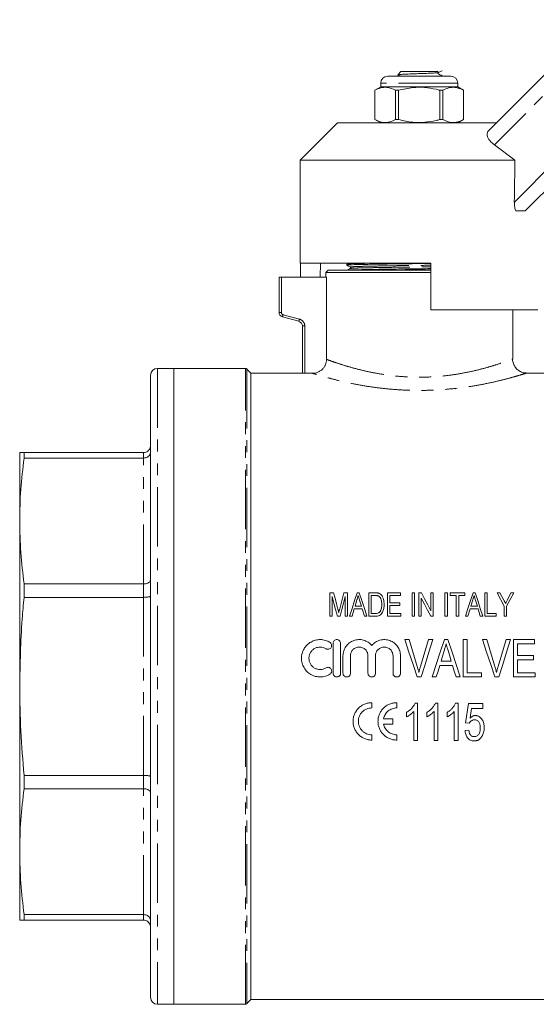
# Model space of a CAD drawing. Units: millimetres. Extents: x 141 to 303, y 75 to 269.
# Drawn here: x 141 to 196, y 158 to 264 of the extents above; entities that cross this region are included whole.
import ezdxf

# ---------------------------------------------------------------- set-up
doc = ezdxf.new("R2010")
doc.units = ezdxf.units.MM
doc.linetypes.add('PHANTOM', pattern=[12.7, 6.35, -1.27, 1.27, -1.27, 1.27, -1.27])

msp = doc.modelspace()

# ---------------------------------------------------------------- linework, layer by layer
at = {"color": 7, "linetype": 'Continuous', "lineweight": 15}
for p, q in [((190.66, 251.63), (202.55, 263.51)), ((181.31, 257.98), (180.97, 257.63)), ((181.31, 257.98), (185.21, 257.98)), ((185.32, 257.87), (185.21, 257.98)), ((179.89, 257.48), (186.64, 257.48)), ((185.71, 257.48), (185.64, 257.55)), ((179.14, 256.33), (178.51, 255.97)), ((178.51, 255.97), (178.51, 252.84)), ((178.51, 255.97), (178.51, 255.97)), ((178.51, 252.84), (178.51, 255.97)), ((179.14, 256.73), (179.14, 256.33)), ((183.26, 256.33), (179.14, 256.33)), ((181.04, 255.97), (180.73, 255.97)), ((180.73, 255.97), (180.73, 252.84)), ((181.04, 252.84), (181.04, 255.97)), ((187.39, 256.33), (183.26, 256.33)), ((185.79, 255.97), (185.48, 255.97)), ((185.48, 255.97), (185.48, 252.84)), ((185.79, 252.84), (185.79, 255.97)), ((187.39, 256.33), (187.39, 256.73)), ((188.01, 255.97), (187.39, 256.33)), ((188.01, 252.84), (188.01, 255.97)), ((188.01, 255.97), (188.01, 255.97)), ((188.01, 255.97), (188.01, 252.84)), ((207.1, 255.57), (194.59, 243.06)), ((178.51, 252.84), (179.14, 252.48)), ((178.51, 252.84), (178.51, 252.84)), ((181.04, 252.84), (180.73, 252.84)), ((185.79, 252.84), (185.48, 252.84)), ((187.39, 252.48), (188.01, 252.84)), ((188.01, 252.84), (188.01, 252.84)), ((174.51, 252.48), (170.51, 248.48)), ((174.51, 252.48), (191.51, 252.48)), ((191.31, 250.13), (193.5, 248.48)), ((170.51, 248.48), (170.51, 237.48)), ((170.51, 248.48), (193.5, 248.48)), ((194.59, 243.06), (193.59, 243.06)), ((170.51, 237.48), (184.51, 237.48)), ((170.57, 237.48), (170.57, 235.98)), ((172.67, 235.98), (172.7, 237.48)), ((175.69, 237.48), (175.51, 237.39)), ((175.51, 237.38), (175.51, 237.27)), ((184.51, 232.48), (184.51, 237.48)), ((168.26, 232.21), (168.26, 235.98)), ((168.51, 235.98), (168.26, 235.98)), ((168.51, 235.98), (173.34, 235.98)), ((173.51, 236.73), (173.26, 236.48)), ((173.26, 236.48), (173.26, 235.98)), ((184.51, 236.48), (173.26, 236.48)), ((173.34, 235.98), (173.34, 227.2)), ((173.51, 236.73), (184.51, 236.73)), ((170.39, 231.26), (168.63, 231.73)), ((184.51, 232.48), (195.95, 232.48)), ((193.26, 227.22), (193.26, 232.48)), ((170.76, 225.71), (170.76, 230.77)), ((154.51, 158.98), (154.51, 225.48)), ((157.01, 226.23), (155.26, 226.23)), ((164.66, 226.23), (157.01, 226.23)), ((157.01, 192.23), (157.01, 226.23)), ((165.26, 225.73), (164.83, 226.16)), ((170.76, 225.73), (165.26, 225.73)), ((165.26, 192.23), (165.26, 225.73)), ((171.84, 225.7), (171.01, 225.7)), ((198.64, 225.73), (194.72, 225.73)), ((140.51, 217.23), (140.51, 209.91)), ((140.98, 216.64), (140.98, 217.23)), ((153.76, 217.23), (140.98, 217.23)), ((140.98, 216.64), (153.76, 216.64)), ((140.51, 209.91), (140.51, 192.23)), ((140.98, 201.74), (140.98, 203.18)), ((153.76, 203.18), (140.98, 203.18)), ((173.7, 199.73), (173.7, 202.23)), ((173.7, 202.23), (174.1, 202.23)), ((175.21, 202.23), (175.59, 202.23)), ((175.59, 202.23), (175.59, 199.73)), ((176.61, 202.23), (176.85, 202.23)), ((177.87, 199.73), (177.87, 202.23)), ((177.87, 202.23), (178.55, 202.23)), ((179.86, 202.23), (181.27, 202.23)), ((179.86, 199.73), (179.86, 202.23)), ((181.27, 202.23), (181.27, 201.94)), ((182.49, 199.73), (182.49, 202.23)), ((182.49, 202.23), (182.74, 202.23)), ((182.74, 202.23), (182.74, 199.73)), ((183.22, 202.23), (183.5, 202.23)), ((183.22, 199.73), (183.22, 202.23)), ((184.5, 200.29), (184.5, 202.23)), ((184.5, 202.23), (184.76, 202.23)), ((184.76, 202.23), (184.76, 199.73)), ((186.01, 199.73), (186.01, 202.23)), ((186.01, 202.23), (186.27, 202.23)), ((186.27, 202.23), (186.27, 199.73)), ((186.59, 201.94), (186.59, 202.23)), ((186.59, 202.23), (188.13, 202.23)), ((188.13, 202.23), (188.13, 201.94)), ((189.02, 202.23), (189.26, 202.23)), ((190.27, 202.23), (190.53, 202.23)), ((190.27, 199.73), (190.27, 202.23)), ((190.53, 202.23), (190.53, 200.02)), ((192.36, 200.79), (191.59, 202.23)), ((191.59, 202.23), (191.9, 202.23)), ((191.9, 202.23), (192.31, 201.46)), ((193.38, 202.23), (192.61, 200.79)), ((192.7, 201.49), (193.07, 202.23)), ((193.07, 202.23), (193.38, 202.23)), ((140.98, 201.74), (153.76, 201.74)), ((173.96, 201.84), (173.96, 199.73)), ((175.34, 199.73), (175.34, 201.84)), ((176.59, 201.47), (176.39, 200.79)), ((177.08, 200.79), (176.88, 201.44)), ((178.55, 201.94), (178.13, 201.94)), ((178.13, 201.94), (178.13, 200.02)), ((181.27, 201.94), (180.11, 201.94)), ((180.11, 201.94), (180.11, 201.17)), ((180.11, 201.17), (181.2, 201.17)), ((181.2, 201.17), (181.2, 200.88)), ((183.48, 201.67), (183.48, 199.73)), ((187.23, 201.94), (186.59, 201.94)), ((187.23, 199.73), (187.23, 201.94)), ((188.13, 201.94), (187.49, 201.94)), ((187.49, 201.94), (187.49, 199.73)), ((189, 201.47), (188.79, 200.79)), ((189.48, 200.79), (189.28, 201.44)), ((176.3, 200.5), (176.08, 199.73)), ((177.16, 200.5), (176.3, 200.5)), ((176.39, 200.79), (177.08, 200.79)), ((177.39, 199.73), (177.16, 200.5)), ((181.2, 200.88), (180.11, 200.88)), ((180.11, 200.88), (180.11, 200.02)), ((188.71, 200.5), (188.48, 199.73)), ((189.57, 200.5), (188.71, 200.5)), ((188.79, 200.79), (189.48, 200.79)), ((189.79, 199.73), (189.57, 200.5)), ((192.36, 199.73), (192.36, 200.79)), ((192.61, 200.79), (192.61, 199.73)), ((173.96, 199.73), (173.7, 199.73)), ((174.79, 199.73), (174.51, 199.73)), ((175.59, 199.73), (175.34, 199.73)), ((176.08, 199.73), (175.8, 199.73)), ((177.66, 199.73), (177.39, 199.73)), ((178.58, 199.73), (177.87, 199.73)), ((178.13, 200.02), (178.56, 200.02)), ((181.3, 199.73), (179.86, 199.73)), ((180.11, 200.02), (181.3, 200.02)), ((181.3, 200.02), (181.3, 199.73)), ((182.74, 199.73), (182.49, 199.73)), ((183.48, 199.73), (183.22, 199.73)), ((184.76, 199.73), (184.49, 199.73)), ((186.27, 199.73), (186.01, 199.73)), ((187.49, 199.73), (187.23, 199.73)), ((188.48, 199.73), (188.21, 199.73)), ((190.07, 199.73), (189.79, 199.73)), ((191.49, 199.73), (190.27, 199.73)), ((190.53, 200.02), (191.49, 200.02)), ((191.49, 200.02), (191.49, 199.73)), ((192.61, 199.73), (192.36, 199.73)), ((181.72, 197.23), (182.17, 197.23)), ((184.27, 197.23), (184.72, 197.23)), ((185.95, 197.23), (186.34, 197.23)), ((187.97, 193.23), (187.97, 197.23)), ((187.97, 197.23), (188.38, 197.23)), ((188.38, 197.23), (188.38, 193.69)), ((190.03, 197.23), (190.48, 197.23)), ((192.58, 197.23), (193.03, 197.23)), ((193.35, 197.23), (195.61, 197.23)), ((193.35, 193.23), (193.35, 197.23)), ((195.61, 197.23), (195.61, 196.77)), ((174.05, 196.83), (174.05, 193.63)), ((174.85, 193.63), (174.85, 196.83)), ((195.61, 196.77), (193.76, 196.77)), ((193.76, 196.77), (193.76, 195.54)), ((175.1, 195.49), (175.1, 193.63)), ((175.9, 193.63), (175.9, 195.49)), ((177.78, 195.49), (177.78, 193.63)), ((178.58, 193.63), (178.58, 195.49)), ((180.46, 195.49), (180.46, 193.63)), ((181.26, 193.63), (181.26, 195.49)), ((185.6, 194.92), (186.69, 194.92)), ((193.76, 195.54), (195.5, 195.54)), ((195.5, 195.07), (193.76, 195.07)), ((193.76, 195.07), (193.76, 193.69)), ((195.5, 195.54), (195.5, 195.07)), ((186.83, 194.46), (185.46, 194.46)), ((183.46, 193.23), (183.04, 193.23)), ((185.09, 193.23), (184.66, 193.23)), ((187.64, 193.23), (187.2, 193.23)), ((189.92, 193.23), (187.97, 193.23)), ((188.38, 193.69), (189.92, 193.69)), ((189.92, 193.69), (189.92, 193.23)), ((191.77, 193.23), (191.35, 193.23)), ((195.66, 193.23), (193.35, 193.23)), ((193.76, 193.69), (195.66, 193.69)), ((195.66, 193.69), (195.66, 193.23)), ((140.51, 192.23), (140.51, 174.55)), ((157.01, 158.23), (157.01, 192.23)), ((165.26, 158.73), (165.26, 192.23)), ((178.18, 189.92), (178.18, 190.48)), ((180.85, 189.92), (180.85, 190.48)), ((182.68, 186.44), (182.68, 189.55)), ((182.82, 190.44), (183.09, 190.44)), ((183.09, 190.44), (183.09, 186.44)), ((184.85, 186.44), (184.85, 189.55)), ((184.99, 190.44), (185.26, 190.44)), ((185.26, 190.44), (185.26, 186.44)), ((187.01, 186.44), (187.01, 189.55)), ((187.16, 190.44), (187.43, 190.44)), ((187.43, 190.44), (187.43, 186.44)), ((188.52, 190.39), (190.06, 190.39)), ((190.06, 189.87), (188.86, 189.87)), ((190.06, 190.39), (190.06, 189.87)), ((180.45, 188.77), (179.44, 188.77)), ((180.45, 188.2), (180.45, 188.77)), ((181.91, 188.96), (181.91, 189.44)), ((184.08, 188.96), (184.08, 189.44)), ((186.25, 188.96), (186.25, 189.44)), ((179.44, 188.2), (180.45, 188.2)), ((188.16, 187.51), (188.57, 187.56)), ((188.62, 188.28), (188.21, 188.33)), ((178.18, 186.48), (178.18, 187.05)), ((180.85, 186.48), (180.85, 187.05)), ((183.09, 186.44), (182.68, 186.44)), ((185.26, 186.44), (184.85, 186.44)), ((187.43, 186.44), (187.01, 186.44)), ((153.76, 182.71), (140.98, 182.71)), ((140.98, 181.28), (140.98, 182.71)), ((140.98, 181.28), (153.76, 181.28)), ((140.51, 174.55), (140.51, 167.23)), ((153.76, 167.82), (140.98, 167.82)), ((140.98, 167.23), (140.98, 167.82)), ((140.98, 167.23), (153.76, 167.23)), ((155.26, 158.23), (157.01, 158.23)), ((157.01, 158.23), (164.66, 158.23)), ((164.83, 158.3), (165.26, 158.73)), ((165.26, 158.73), (198.64, 158.73))]:
    msp.add_line(p, q, dxfattribs=at)
at = {"color": 8, "linetype": 'PHANTOM', "lineweight": 0}
for p, q in [((203.65, 262.48), (191.31, 250.13)), ((187.39, 256.73), (179.14, 256.73)), ((193.44, 244.01), (206.09, 256.66)), ((168.51, 235.98), (168.51, 232.21)), ((168.26, 232.21), (168.51, 232.21)), ((168.7, 231.97), (170.46, 231.5)), ((170.76, 230.77), (171.01, 230.77)), ((171.01, 230.77), (171.01, 225.7)), ((155.26, 226.23), (155.26, 158.23)), ((164.66, 158.23), (164.66, 226.23)), ((164.83, 226.16), (164.83, 158.3)), ((153.76, 216.64), (153.76, 217.23)), ((153.76, 203.18), (153.76, 216.64)), ((153.76, 201.74), (153.76, 203.18)), ((153.76, 182.71), (153.76, 201.74)), ((153.76, 181.28), (153.76, 182.71)), ((153.76, 167.82), (153.76, 181.28)), ((153.76, 167.23), (153.76, 167.82))]:
    msp.add_line(p, q, dxfattribs=at)
at = {"color": 7, "linetype": 'Continuous', "lineweight": 15, "flags": 128}
for points in [[(175.51, 237.27), (175.7, 237.17), (175.89, 237.07)], [(174.1, 202.23), (174.25, 201.65), (174.4, 201.06), (174.56, 200.47)], [(174.75, 200.5), (174.9, 201.08), (175.06, 201.66), (175.21, 202.23)], [(175.8, 199.73), (176.07, 200.57), (176.34, 201.4), (176.61, 202.23)], [(176.85, 202.23), (177.12, 201.4), (177.39, 200.57), (177.66, 199.73)], [(183.5, 202.23), (183.83, 201.59), (184.17, 200.94), (184.5, 200.29)], [(188.21, 199.73), (188.48, 200.57), (188.75, 201.4), (189.02, 202.23)], [(189.26, 202.23), (189.53, 201.4), (189.8, 200.57), (190.07, 199.73)], [(174.51, 199.73), (174.32, 200.44), (174.14, 201.14), (173.96, 201.84)], [(175.34, 201.84), (175.16, 201.14), (174.97, 200.44), (174.79, 199.73)], [(184.49, 199.73), (184.15, 200.38), (183.81, 201.02), (183.48, 201.67)], [(183.04, 193.23), (182.6, 194.57), (182.16, 195.9), (181.72, 197.23)], [(182.17, 197.23), (182.46, 196.28), (182.75, 195.32), (183.05, 194.36)], [(183.4, 194.36), (183.69, 195.32), (183.98, 196.28), (184.27, 197.23)], [(184.72, 197.23), (184.3, 195.9), (183.88, 194.57), (183.46, 193.23)], [(184.66, 193.23), (185.09, 194.57), (185.52, 195.9), (185.95, 197.23)], [(186.34, 197.23), (186.77, 195.9), (187.2, 194.57), (187.64, 193.23)], [(191.35, 193.23), (190.91, 194.57), (190.47, 195.9), (190.03, 197.23)], [(190.48, 197.23), (190.77, 196.28), (191.06, 195.32), (191.35, 194.36)], [(191.71, 194.36), (192, 195.32), (192.29, 196.28), (192.58, 197.23)], [(193.03, 197.23), (192.61, 195.9), (192.19, 194.57), (191.77, 193.23)], [(185.92, 196.02), (185.76, 195.47), (185.6, 194.92)], [(186.69, 194.92), (186.54, 195.45), (186.38, 195.97)], [(185.46, 194.46), (185.28, 193.84), (185.09, 193.23)], [(187.2, 193.23), (187.01, 193.84), (186.83, 194.46)], [(188.21, 188.33), (188.31, 189.02), (188.41, 189.7), (188.52, 190.39)], [(188.86, 189.87), (188.78, 189.35), (188.71, 188.84)]]:
    msp.add_lwpolyline(points, dxfattribs=at)
at = {"color": 8, "linetype": 'PHANTOM', "lineweight": 0, "flags": 128}
for points in [[(168.63, 231.73), (168.63, 231.73), (168.64, 231.75), (168.64, 231.77), (168.65, 231.8), (168.66, 231.84), (168.67, 231.88), (168.68, 231.92), (168.7, 231.97)], [(170.39, 231.26), (170.39, 231.26), (170.4, 231.28), (170.4, 231.3), (170.41, 231.33), (170.42, 231.36), (170.43, 231.41), (170.44, 231.45), (170.46, 231.5)]]:
    msp.add_lwpolyline(points, dxfattribs=at)
at = {"color": 7, "linetype": 'Continuous', "lineweight": 15}
for centre, radius, start, end in [((179.89, 256.73), 0.75, 90, 180), ((186.64, 256.73), 0.75, 0, 90), ((168.76, 232.21), 0.5, 180, 255), ((170.26, 230.77), 0.5, 0, 75), ((155.26, 225.48), 0.75, 90, 180), ((164.66, 225.98), 0.25, 45, 90), ((155.26, 158.98), 0.75, 180, 270), ((164.66, 158.48), 0.25, 270, 315)]:
    msp.add_arc(centre, radius, start, end, dxfattribs=at)
at = {"color": 8, "linetype": 'PHANTOM', "lineweight": 0}
for centre, radius, start, end in [((168.76, 232.21), 0.25, 180, 255), ((170.26, 230.77), 0.75, 0, 75)]:
    msp.add_arc(centre, radius, start, end, dxfattribs=at)
at = {"color": 7, "linetype": 'Continuous', "lineweight": 15}
msp.add_ellipse((183.26, 710.74), major_axis=(-0.39, 745.07), ratio=0.017104, start_param=4.035424, end_param=4.0431, dxfattribs=at)
for points, knots in [([(185.32, 257.86), (185.37, 257.89), (185.5, 257.96), (185.63, 258.03), (185.7, 258.06)], [0, 0, 0, 0, 0.42564, 1, 1, 1, 1]), ([(180.98, 257.62), (180.97, 257.63), (180.94, 257.64), (181.15, 257.66), (181.59, 257.68), (182.23, 257.71), (182.96, 257.74), (183.71, 257.76), (184.4, 257.79), (184.93, 257.82), (185.27, 257.84), (185.3, 257.86), (185.32, 257.87)], [0, 0, 0, 0, 0.02373, 0.138514, 0.250848, 0.363258, 0.472807, 0.58213, 0.689588, 0.795842, 0.901206, 1, 1, 1, 1]), ([(180.98, 257.61), (181, 257.6), (181.06, 257.57), (181.13, 257.53), (181.2, 257.5), (181.21, 257.48), (181.21, 257.48)], [0, 0, 0, 0, 0.249462, 0.716485, 0.95555, 1, 1, 1, 1]), ([(185.7, 257.52), (185.63, 257.55), (185.52, 257.61), (185.39, 257.68), (185.32, 257.71), (185.3, 257.74), (185.29, 257.77), (185.29, 257.79), (185.29, 257.81), (185.3, 257.84), (185.31, 257.86), (185.32, 257.86), (185.32, 257.86)], [0, 0, 0, 0, 0.420329, 0.628556, 0.735153, 0.797908, 0.831605, 0.865999, 0.900394, 0.934091, 0.996845, 1, 1, 1, 1]), ([(178.51, 255.97), (178.72, 256.06), (179.14, 256.26), (179.9, 256.33), (180.42, 256.1), (180.73, 255.97)], [0, 0, 0, 0, 0.284037, 0.574539, 1, 1, 1, 1]), ([(181.04, 255.97), (181.56, 256.09), (182.47, 256.29), (183.83, 256.3), (184.8, 256.14), (185.34, 256), (185.48, 255.97)], [0, 0, 0, 0, 0.350942, 0.623887, 0.90419, 1, 1, 1, 1]), ([(185.79, 255.97), (186, 256.06), (186.42, 256.26), (187.17, 256.33), (187.7, 256.1), (188.01, 255.97)], [0, 0, 0, 0, 0.284037, 0.574539, 1, 1, 1, 1]), ([(180.73, 252.84), (180.53, 252.74), (180.11, 252.55), (179.35, 252.47), (178.83, 252.7), (178.51, 252.84)], [0, 0, 0, 0, 0.284037, 0.574539, 1, 1, 1, 1]), ([(185.48, 252.84), (185.34, 252.8), (184.81, 252.67), (183.84, 252.51), (182.48, 252.51), (181.56, 252.72), (181.04, 252.84)], [0, 0, 0, 0, 0.09581, 0.369092, 0.649056, 1, 1, 1, 1]), ([(188.01, 252.84), (187.8, 252.74), (187.38, 252.55), (186.63, 252.47), (186.1, 252.7), (185.79, 252.84)], [0, 0, 0, 0, 0.284037, 0.574539, 1, 1, 1, 1]), ([(191.31, 250.13), (191.19, 250.22), (190.96, 250.4), (190.71, 250.71), (190.56, 251.02), (190.51, 251.32), (190.57, 251.52), (190.64, 251.6), (190.66, 251.63)], [0, 0, 0, 0, 0.17242, 0.344977, 0.516613, 0.704873, 0.923404, 1, 1, 1, 1]), ([(193.59, 243.06), (193.55, 243.19), (193.45, 243.49), (193.44, 243.82), (193.44, 244.01)], [0, 0, 0, 0, 0.457724, 1, 1, 1, 1]), ([(184.51, 237.45), (184.09, 237.45), (183.02, 237.43), (181.24, 237.41), (179.34, 237.38), (177.71, 237.35), (176.46, 237.33), (175.73, 237.3), (175.42, 237.28), (175.53, 237.27), (175.54, 237.27)], [0, 0, 0, 0, 0.09287, 0.238897, 0.390077, 0.541258, 0.687285, 0.833311, 0.984492, 1, 1, 1, 1]), ([(175.89, 236.92), (175.83, 236.88), (175.7, 236.82), (175.58, 236.75), (175.51, 236.72)], [0, 0, 0, 0, 0.499992, 1, 1, 1, 1]), ([(175.54, 237.39), (175.59, 237.4), (175.69, 237.42), (176.5, 237.44), (177.41, 237.46), (178.17, 237.47), (178.38, 237.48)], [0, 0, 0, 0, 0.279513, 0.580364, 0.881214, 1, 1, 1, 1]), ([(175.62, 236.73), (175.66, 236.73), (175.76, 236.75), (176.49, 236.77), (177.71, 236.8), (179.35, 236.83), (181.25, 236.86), (183.03, 236.88), (184.1, 236.89), (184.51, 236.9)], [0, 0, 0, 0, 0.098013, 0.256185, 0.414357, 0.578112, 0.741866, 0.900038, 1, 1, 1, 1]), ([(175.89, 237.07), (175.91, 237.05), (175.94, 237.03), (175.93, 236.95), (175.9, 236.93), (175.89, 236.92)], [0, 0, 0, 0, 0.454513, 0.719982, 1, 1, 1, 1]), ([(184.51, 236.79), (184.1, 236.78), (183.03, 236.77), (181.57, 236.75), (180.66, 236.73), (180.36, 236.73)], [0, 0, 0, 0, 0.297234, 0.764599, 1, 1, 1, 1]), ([(171.84, 225.7), (171.93, 225.7), (172.03, 225.71), (172.22, 225.75), (172.32, 225.78), (172.5, 225.85), (172.59, 225.9), (172.75, 226.01), (172.83, 226.07), (172.97, 226.21), (173.03, 226.28), (173.14, 226.45), (173.19, 226.53), (173.3, 226.8), (173.34, 227), (173.34, 227.2)], [0, 0, 0, 0, 0.125, 0.125, 0.25, 0.25, 0.375, 0.375, 0.5, 0.5, 0.625, 0.625, 0.75, 0.75, 1, 1, 1, 1]), ([(194.72, 225.74), (194.68, 225.74), (194.5, 225.73), (194.18, 225.83), (193.82, 226.03), (193.52, 226.35), (193.32, 226.75), (193.24, 227.05), (193.26, 227.21), (193.26, 227.21)], [0, 0, 0, 0, 0.063383, 0.225322, 0.425358, 0.604289, 0.794539, 0.996638, 1, 1, 1, 1]), ([(171.01, 225.7), (170.95, 225.7), (170.88, 225.71), (170.79, 225.71), (170.76, 225.71), (170.76, 225.71)], [0, 0, 0, 0, 0.5, 0.5, 1, 1, 1, 1]), ([(153.76, 217.23), (153.84, 217.24), (154.01, 217.25), (154.23, 217.38), (154.4, 217.56), (154.49, 217.77), (154.51, 217.92), (154.51, 217.98), (154.51, 217.98)], [0, 0, 0, 0, 0.210315, 0.420576, 0.632392, 0.847522, 0.994474, 1, 1, 1, 1]), ([(140.98, 217.23), (140.91, 217.23), (140.62, 217.23), (140.56, 217.23), (140.51, 217.23)], [0, 0, 0, 0, 0.244297, 1, 1, 1, 1]), ([(153.76, 216.64), (153.84, 216.64), (154.01, 216.66), (154.23, 216.76), (154.4, 216.92), (154.49, 217.09), (154.51, 217.21), (154.51, 217.26), (154.51, 217.26)], [0, 0, 0, 0, 0.210315, 0.420576, 0.632392, 0.847522, 0.994473, 1, 1, 1, 1]), ([(140.51, 209.91), (140.53, 211.03), (140.57, 213.28), (140.85, 215.51), (140.98, 216.64)], [0, 0, 0, 0, 0.49941, 1, 1, 1, 1]), ([(140.98, 203.18), (140.85, 204.3), (140.58, 206.53), (140.53, 208.78), (140.51, 209.91)], [0, 0, 0, 0, 0.499452, 1, 1, 1, 1]), ([(153.76, 203.18), (153.84, 203.18), (154.01, 203.19), (154.23, 203.26), (154.4, 203.37), (154.49, 203.49), (154.51, 203.57), (154.51, 203.61), (154.51, 203.61)], [0, 0, 0, 0, 0.210315, 0.420576, 0.632392, 0.847522, 0.994473, 1, 1, 1, 1]), ([(178.55, 202.23), (178.61, 202.23), (178.67, 202.23), (178.76, 202.22), (178.79, 202.22), (178.85, 202.21), (178.87, 202.2), (178.9, 202.19)], [0, 0, 0, 0, 0.5, 0.5, 0.75, 0.75, 1, 1, 1, 1]), ([(178.9, 202.19), (178.93, 202.18), (178.96, 202.17), (179.01, 202.15), (179.04, 202.14), (179.09, 202.11), (179.11, 202.09), (179.15, 202.05), (179.17, 202.03), (179.19, 202.01)], [0, 0, 0, 0, 0.25, 0.25, 0.5, 0.5, 0.75, 0.75, 1, 1, 1, 1]), ([(140.51, 192.23), (140.56, 194.63), (140.62, 197.81), (140.91, 200.97), (140.98, 201.74)], [0, 0, 0, 0, 0.755703, 1, 1, 1, 1]), ([(153.76, 201.74), (153.84, 201.75), (154.01, 201.75), (154.23, 201.77), (154.4, 201.81), (154.49, 201.84), (154.51, 201.87), (154.51, 201.88), (154.51, 201.88)], [0, 0, 0, 0, 0.210315, 0.420576, 0.632392, 0.847522, 0.994474, 1, 1, 1, 1]), ([(176.73, 201.94), (176.71, 201.86), (176.69, 201.78), (176.66, 201.71), (176.65, 201.67), (176.64, 201.63), (176.63, 201.59), (176.62, 201.55), (176.61, 201.51), (176.59, 201.47)], [0, 0, 0, 0, 0.000504068, 0.000504068, 0.000504068, 0.000756113, 0.000756113, 0.000756113, 0.00100816, 0.00100816, 0.00100816, 0.00100816]), ([(176.88, 201.44), (176.87, 201.48), (176.86, 201.53), (176.84, 201.57), (176.82, 201.63), (176.81, 201.69), (176.79, 201.75), (176.77, 201.82), (176.75, 201.88), (176.73, 201.94)], [0, 0, 0, 0, 0.000269609, 0.000269609, 0.000269609, 0.000674034, 0.000674034, 0.000674034, 0.001078471, 0.001078471, 0.001078471, 0.001078471]), ([(178.89, 201.89), (178.87, 201.9), (178.84, 201.91), (178.78, 201.92), (178.75, 201.93), (178.67, 201.94), (178.61, 201.94), (178.55, 201.94)], [0, 0, 0, 0, 0.25, 0.25, 0.5, 0.5, 1, 1, 1, 1]), ([(179.25, 201), (179.25, 201.08), (179.25, 201.16), (179.23, 201.33), (179.21, 201.41), (179.16, 201.57), (179.13, 201.65), (179.06, 201.75), (179.03, 201.79), (178.98, 201.83), (178.97, 201.84), (178.93, 201.87), (178.91, 201.88), (178.89, 201.89)], [0, 0, 0, 0, 0.25, 0.25, 0.5, 0.5, 0.75, 0.75, 0.875, 0.875, 0.9375, 0.9375, 1, 1, 1, 1]), ([(179.19, 202.01), (179.26, 201.94), (179.31, 201.87), (179.39, 201.71), (179.42, 201.62), (179.47, 201.44), (179.48, 201.36), (179.5, 201.17), (179.5, 201.08), (179.5, 200.99)], [0, 0, 0, 0, 0.25, 0.25, 0.5, 0.5, 0.75, 0.75, 1, 1, 1, 1]), ([(189.14, 201.94), (189.11, 201.86), (189.09, 201.78), (189.07, 201.71), (189.06, 201.67), (189.04, 201.63), (189.03, 201.59), (189.02, 201.55), (189.01, 201.51), (189, 201.47)], [0, 0, 0, 0, 0.000504068, 0.000504068, 0.000504068, 0.000756113, 0.000756113, 0.000756113, 0.00100816, 0.00100816, 0.00100816, 0.00100816]), ([(189.28, 201.44), (189.27, 201.48), (189.26, 201.53), (189.25, 201.57), (189.23, 201.63), (189.21, 201.69), (189.19, 201.75), (189.17, 201.82), (189.15, 201.88), (189.14, 201.94)], [0, 0, 0, 0, 0.000269609, 0.000269609, 0.000269609, 0.000674034, 0.000674034, 0.000674034, 0.001078471, 0.001078471, 0.001078471, 0.001078471]), ([(192.31, 201.46), (192.34, 201.4), (192.37, 201.34), (192.41, 201.28), (192.42, 201.25), (192.44, 201.22), (192.45, 201.18), (192.47, 201.15), (192.49, 201.12), (192.5, 201.09)], [0, 0, 0, 0, 0.0004309381, 0.0004309381, 0.0004309381, 0.0006464131, 0.0006464131, 0.0006464131, 0.0008618894, 0.0008618894, 0.0008618894, 0.0008618894]), ([(192.5, 201.09), (192.52, 201.12), (192.54, 201.16), (192.55, 201.19), (192.58, 201.24), (192.6, 201.29), (192.63, 201.34), (192.65, 201.39), (192.68, 201.44), (192.7, 201.49)], [0, 0, 0, 0, 0.0002273373, 0.0002273373, 0.0002273373, 0.0005683484, 0.0005683484, 0.0005683484, 0.0009093662, 0.0009093662, 0.0009093662, 0.0009093662]), ([(174.56, 200.47), (174.57, 200.41), (174.59, 200.35), (174.6, 200.29), (174.61, 200.26), (174.62, 200.23), (174.63, 200.2), (174.63, 200.17), (174.64, 200.14), (174.65, 200.11)], [0, 0, 0, 0, 0.0003892004, 0.0003892004, 0.0003892004, 0.0005838211, 0.0005838211, 0.0005838211, 0.0007784595, 0.0007784595, 0.0007784595, 0.0007784595]), ([(174.65, 200.11), (174.66, 200.14), (174.67, 200.17), (174.67, 200.21), (174.69, 200.26), (174.7, 200.31), (174.71, 200.36), (174.73, 200.4), (174.74, 200.45), (174.75, 200.5)], [0, 0, 0, 0, 0.000210708, 0.000210708, 0.000210708, 0.0005268215, 0.0005268215, 0.0005268215, 0.0008429434, 0.0008429434, 0.0008429434, 0.0008429434]), ([(178.56, 200.02), (178.65, 200.02), (178.74, 200.02), (178.87, 200.06), (178.91, 200.08), (178.97, 200.12), (178.98, 200.13), (179.02, 200.16), (179.03, 200.18), (179.05, 200.19)], [0, 0, 0, 0, 0.5, 0.5, 0.75, 0.75, 0.875, 0.875, 1, 1, 1, 1]), ([(179.5, 200.99), (179.5, 200.92), (179.5, 200.85), (179.49, 200.7), (179.48, 200.63), (179.45, 200.49), (179.44, 200.42), (179.39, 200.27), (179.36, 200.21), (179.29, 200.08), (179.25, 200.01), (179.15, 199.9), (179.09, 199.85), (178.96, 199.79), (178.88, 199.76), (178.77, 199.74), (178.74, 199.74), (178.66, 199.73), (178.62, 199.73), (178.58, 199.73)], [0, 0, 0, 0, 0.125, 0.125, 0.25, 0.25, 0.375, 0.375, 0.5, 0.5, 0.625, 0.625, 0.75, 0.75, 0.875, 0.875, 0.9375, 0.9375, 1, 1, 1, 1]), ([(179.05, 200.19), (179.07, 200.22), (179.09, 200.25), (179.12, 200.31), (179.14, 200.34), (179.18, 200.44), (179.2, 200.51), (179.23, 200.65), (179.24, 200.72), (179.25, 200.86), (179.25, 200.93), (179.25, 201)], [0, 0, 0, 0, 0.125, 0.125, 0.25, 0.25, 0.5, 0.5, 0.75, 0.75, 1, 1, 1, 1]), ([(173.7, 196.94), (173.55, 197.03), (173.39, 197.1), (173.13, 197.17), (173.05, 197.19), (172.87, 197.22), (172.78, 197.23), (172.52, 197.23), (172.34, 197.21), (172.09, 197.15), (172, 197.12), (171.84, 197.05), (171.76, 197.01), (171.53, 196.88), (171.39, 196.78), (171.13, 196.53), (171.02, 196.39), (170.89, 196.16), (170.85, 196.08), (170.78, 195.92), (170.73, 195.76), (170.69, 195.58), (170.67, 195.41), (170.66, 195.32), (170.66, 195.15), (170.67, 195.06), (170.69, 194.88), (170.71, 194.8), (170.77, 194.54), (170.84, 194.38), (170.98, 194.15), (171.03, 194.07), (171.13, 193.93), (171.19, 193.87), (171.38, 193.68), (171.52, 193.57), (171.75, 193.44), (171.83, 193.41), (172, 193.34), (172.08, 193.31), (172.34, 193.25), (172.51, 193.23), (172.87, 193.23), (173.05, 193.26), (173.3, 193.33), (173.38, 193.36), (173.55, 193.43), (173.63, 193.47), (173.7, 193.52)], [0, 0, 0, 0, 0.0625, 0.0625, 0.09375, 0.09375, 0.125, 0.125, 0.1875, 0.1875, 0.21875, 0.21875, 0.25, 0.25, 0.3125, 0.3125, 0.375, 0.375, 0.40625, 0.40625, 0.4375, 0.46875, 0.46875, 0.5, 0.5, 0.53125, 0.53125, 0.5625, 0.5625, 0.625, 0.625, 0.65625, 0.65625, 0.6875, 0.6875, 0.75, 0.75, 0.78125, 0.78125, 0.8125, 0.8125, 0.875, 0.875, 0.9375, 0.9375, 0.96875, 0.96875, 1, 1, 1, 1]), ([(173.29, 196.25), (173.33, 196.23), (173.38, 196.21), (173.48, 196.19), (173.54, 196.19), (173.69, 196.23), (173.78, 196.3), (173.86, 196.43), (173.88, 196.48), (173.9, 196.59), (173.89, 196.64), (173.86, 196.79), (173.79, 196.88), (173.7, 196.94)], [0, 0, 0, 0, 0.125, 0.125, 0.25, 0.25, 0.5, 0.5, 0.625, 0.625, 0.75, 0.75, 1, 1, 1, 1]), ([(174.85, 196.83), (174.85, 196.88), (174.84, 196.93), (174.8, 197.03), (174.77, 197.07), (174.7, 197.15), (174.65, 197.18), (174.56, 197.22), (174.5, 197.23), (174.4, 197.23), (174.35, 197.22), (174.25, 197.18), (174.21, 197.15), (174.09, 197.04), (174.05, 196.93), (174.05, 196.83)], [0, 0, 0, 0, 0.125, 0.125, 0.25, 0.25, 0.375, 0.375, 0.5, 0.5, 0.625, 0.625, 0.75, 0.75, 1, 1, 1, 1]), ([(178.18, 196.6), (178.07, 196.74), (177.93, 196.85), (177.71, 197), (177.63, 197.04), (177.47, 197.11), (177.39, 197.14), (177.21, 197.19), (177.13, 197.21), (176.95, 197.23), (176.86, 197.23), (176.68, 197.22), (176.59, 197.21), (176.42, 197.18), (176.33, 197.15), (176.17, 197.09), (176.08, 197.06), (175.93, 196.97), (175.85, 196.92), (175.64, 196.76), (175.52, 196.63), (175.32, 196.34), (175.24, 196.18), (175.16, 195.93), (175.14, 195.84), (175.11, 195.67), (175.1, 195.58), (175.1, 195.49)], [0, 0, 0, 0, 0.125, 0.125, 0.1875, 0.1875, 0.25, 0.25, 0.3125, 0.3125, 0.375, 0.375, 0.4375, 0.4375, 0.5, 0.5, 0.5625, 0.5625, 0.625, 0.625, 0.75, 0.75, 0.875, 0.875, 0.9375, 0.9375, 1, 1, 1, 1]), ([(181.26, 195.49), (181.26, 195.67), (181.23, 195.84), (181.15, 196.1), (181.12, 196.18), (181.04, 196.34), (181, 196.41), (180.89, 196.56), (180.84, 196.63), (180.71, 196.76), (180.65, 196.81), (180.51, 196.92), (180.43, 196.97), (180.28, 197.06), (180.2, 197.09), (179.95, 197.18), (179.77, 197.22), (179.41, 197.23), (179.23, 197.21), (178.98, 197.14), (178.89, 197.11), (178.73, 197.04), (178.65, 197), (178.5, 196.9), (178.43, 196.85), (178.3, 196.73), (178.24, 196.67), (178.18, 196.6)], [0, 0, 0, 0, 0.125, 0.125, 0.1875, 0.1875, 0.25, 0.25, 0.3125, 0.3125, 0.375, 0.375, 0.4375, 0.4375, 0.5, 0.5, 0.625, 0.625, 0.75, 0.75, 0.8125, 0.8125, 0.875, 0.875, 0.9375, 0.9375, 1, 1, 1, 1]), ([(173.29, 194.2), (173.19, 194.15), (173.1, 194.11), (172.89, 194.05), (172.79, 194.03), (172.58, 194.03), (172.47, 194.04), (172.26, 194.09), (172.16, 194.13), (171.98, 194.23), (171.89, 194.3), (171.74, 194.45), (171.68, 194.53), (171.57, 194.71), (171.53, 194.81), (171.47, 195.02), (171.46, 195.12), (171.46, 195.33), (171.47, 195.44), (171.53, 195.64), (171.57, 195.74), (171.68, 195.92), (171.74, 196.01), (171.89, 196.16), (171.98, 196.22), (172.16, 196.33), (172.26, 196.37), (172.47, 196.42), (172.57, 196.43), (172.79, 196.43), (172.89, 196.41), (173.1, 196.35), (173.19, 196.31), (173.29, 196.25)], [0, 0, 0, 0, 0.0625, 0.0625, 0.125, 0.125, 0.1875, 0.1875, 0.25, 0.25, 0.3125, 0.3125, 0.375, 0.375, 0.4375, 0.4375, 0.5, 0.5, 0.5625, 0.5625, 0.625, 0.625, 0.6875, 0.6875, 0.75, 0.75, 0.8125, 0.8125, 0.875, 0.875, 0.9375, 0.9375, 1, 1, 1, 1]), ([(175.9, 195.49), (175.9, 195.55), (175.91, 195.61), (175.93, 195.73), (175.95, 195.79), (176, 195.9), (176.03, 195.96), (176.09, 196.06), (176.13, 196.11), (176.26, 196.24), (176.37, 196.31), (176.59, 196.4), (176.72, 196.43), (176.9, 196.43), (176.96, 196.42), (177.08, 196.4), (177.14, 196.38), (177.26, 196.33), (177.31, 196.3), (177.41, 196.24), (177.46, 196.2), (177.55, 196.11), (177.59, 196.06), (177.66, 195.96), (177.69, 195.91), (177.73, 195.79), (177.75, 195.73), (177.77, 195.61), (177.78, 195.55), (177.78, 195.49)], [0, 0, 0, 0, 0.0625, 0.0625, 0.125, 0.125, 0.1875, 0.1875, 0.25, 0.25, 0.375, 0.375, 0.5, 0.5, 0.5625, 0.5625, 0.625, 0.625, 0.6875, 0.6875, 0.75, 0.75, 0.8125, 0.8125, 0.875, 0.875, 0.9375, 0.9375, 1, 1, 1, 1]), ([(178.58, 195.49), (178.58, 195.55), (178.59, 195.61), (178.61, 195.73), (178.63, 195.79), (178.67, 195.9), (178.7, 195.96), (178.77, 196.06), (178.81, 196.11), (178.94, 196.24), (179.05, 196.31), (179.27, 196.4), (179.4, 196.43), (179.58, 196.43), (179.64, 196.42), (179.76, 196.4), (179.82, 196.38), (179.94, 196.33), (179.99, 196.3), (180.09, 196.24), (180.14, 196.2), (180.23, 196.11), (180.27, 196.06), (180.33, 195.96), (180.36, 195.91), (180.41, 195.79), (180.43, 195.73), (180.45, 195.61), (180.46, 195.55), (180.46, 195.49)], [0, 0, 0, 0, 0.0625, 0.0625, 0.125, 0.125, 0.1875, 0.1875, 0.25, 0.25, 0.375, 0.375, 0.5, 0.5, 0.5625, 0.5625, 0.625, 0.625, 0.6875, 0.6875, 0.75, 0.75, 0.8125, 0.8125, 0.875, 0.875, 0.9375, 0.9375, 1, 1, 1, 1]), ([(186.15, 196.77), (186.11, 196.64), (186.07, 196.52), (186.04, 196.39), (186.02, 196.33), (186, 196.27), (185.98, 196.21), (185.96, 196.15), (185.94, 196.08), (185.92, 196.02)], [0, 0, 0, 0, 0.000782017, 0.000782017, 0.000782017, 0.001173062, 0.001173062, 0.001173062, 0.001564118, 0.001564118, 0.001564118, 0.001564118]), ([(186.38, 195.97), (186.36, 196.04), (186.34, 196.1), (186.32, 196.17), (186.29, 196.27), (186.26, 196.37), (186.23, 196.47), (186.21, 196.57), (186.18, 196.67), (186.15, 196.77)], [0, 0, 0, 0, 0.000418287, 0.000418287, 0.000418287, 0.001045763, 0.001045763, 0.001045763, 0.001673284, 0.001673284, 0.001673284, 0.001673284]), ([(173.7, 193.52), (173.75, 193.55), (173.79, 193.58), (173.85, 193.67), (173.87, 193.72), (173.91, 193.87), (173.89, 193.98), (173.81, 194.11), (173.77, 194.15), (173.69, 194.22), (173.64, 194.24), (173.49, 194.28), (173.38, 194.26), (173.29, 194.2)], [0, 0, 0, 0, 0.125, 0.125, 0.25, 0.25, 0.5, 0.5, 0.625, 0.625, 0.75, 0.75, 1, 1, 1, 1]), ([(183.05, 194.36), (183.08, 194.25), (183.11, 194.15), (183.14, 194.04), (183.15, 193.99), (183.17, 193.93), (183.18, 193.88), (183.2, 193.82), (183.21, 193.77), (183.22, 193.72)], [0, 0, 0, 0, 0.000670383, 0.000670383, 0.000670383, 0.001005786, 0.001005786, 0.001005786, 0.001341316, 0.001341316, 0.001341316, 0.001341316]), ([(183.22, 193.72), (183.25, 193.82), (183.28, 193.93), (183.33, 194.15), (183.37, 194.25), (183.4, 194.36)], [0, 0, 0, 0, 0.5, 0.5, 1, 1, 1, 1]), ([(191.35, 194.36), (191.39, 194.25), (191.42, 194.15), (191.45, 194.04), (191.46, 193.99), (191.48, 193.93), (191.49, 193.88), (191.5, 193.82), (191.52, 193.77), (191.53, 193.72)], [0, 0, 0, 0, 0.000670383, 0.000670383, 0.000670383, 0.001005786, 0.001005786, 0.001005786, 0.001341316, 0.001341316, 0.001341316, 0.001341316]), ([(191.53, 193.72), (191.56, 193.82), (191.58, 193.93), (191.64, 194.15), (191.67, 194.25), (191.71, 194.36)], [0, 0, 0, 0, 0.5, 0.5, 1, 1, 1, 1]), ([(174.05, 193.63), (174.05, 193.58), (174.06, 193.52), (174.1, 193.43), (174.13, 193.38), (174.24, 193.27), (174.35, 193.23), (174.5, 193.23), (174.56, 193.24), (174.65, 193.28), (174.7, 193.31), (174.81, 193.42), (174.85, 193.52), (174.85, 193.63)], [0, 0, 0, 0, 0.125, 0.125, 0.25, 0.25, 0.5, 0.5, 0.625, 0.625, 0.75, 0.75, 1, 1, 1, 1]), ([(175.1, 193.63), (175.1, 193.58), (175.11, 193.52), (175.15, 193.43), (175.18, 193.38), (175.29, 193.27), (175.4, 193.23), (175.55, 193.23), (175.61, 193.24), (175.7, 193.28), (175.75, 193.31), (175.86, 193.42), (175.9, 193.52), (175.9, 193.63)], [0, 0, 0, 0, 0.125, 0.125, 0.25, 0.25, 0.5, 0.5, 0.625, 0.625, 0.75, 0.75, 1, 1, 1, 1]), ([(177.78, 193.63), (177.78, 193.58), (177.79, 193.52), (177.83, 193.43), (177.86, 193.38), (177.97, 193.27), (178.08, 193.23), (178.23, 193.23), (178.28, 193.24), (178.38, 193.28), (178.43, 193.31), (178.54, 193.42), (178.58, 193.52), (178.58, 193.63)], [0, 0, 0, 0, 0.125, 0.125, 0.25, 0.25, 0.5, 0.5, 0.625, 0.625, 0.75, 0.75, 1, 1, 1, 1]), ([(180.46, 193.63), (180.46, 193.58), (180.47, 193.52), (180.51, 193.43), (180.54, 193.38), (180.65, 193.27), (180.75, 193.23), (180.91, 193.23), (180.96, 193.24), (181.06, 193.28), (181.1, 193.31), (181.22, 193.42), (181.26, 193.52), (181.26, 193.63)], [0, 0, 0, 0, 0.125, 0.125, 0.25, 0.25, 0.5, 0.5, 0.625, 0.625, 0.75, 0.75, 1, 1, 1, 1]), ([(140.98, 182.71), (140.85, 184.29), (140.58, 187.46), (140.53, 190.64), (140.51, 192.23)], [0, 0, 0, 0, 0.499452, 1, 1, 1, 1]), ([(178.18, 190.48), (178.05, 190.48), (177.92, 190.47), (177.66, 190.42), (177.54, 190.38), (177.29, 190.28), (177.18, 190.22), (176.96, 190.07), (176.86, 189.99), (176.67, 189.8), (176.59, 189.7), (176.44, 189.48), (176.38, 189.37), (176.28, 189.12), (176.25, 189), (176.2, 188.74), (176.18, 188.61), (176.18, 188.35), (176.2, 188.22), (176.25, 187.96), (176.29, 187.84), (176.39, 187.6), (176.45, 187.48), (176.59, 187.27), (176.67, 187.17), (176.86, 186.98), (176.96, 186.9), (177.18, 186.75), (177.29, 186.69), (177.54, 186.59), (177.66, 186.55), (177.92, 186.5), (178.05, 186.48), (178.18, 186.48)], [0, 0, 0, 0, 0.0625, 0.0625, 0.125, 0.125, 0.1875, 0.1875, 0.25, 0.25, 0.3125, 0.3125, 0.375, 0.375, 0.4375, 0.4375, 0.5, 0.5, 0.5625, 0.5625, 0.625, 0.625, 0.6875, 0.6875, 0.75, 0.75, 0.8125, 0.8125, 0.875, 0.875, 0.9375, 0.9375, 1, 1, 1, 1]), ([(178.18, 187.05), (178.09, 187.05), (177.99, 187.06), (177.81, 187.1), (177.72, 187.12), (177.55, 187.2), (177.46, 187.24), (177.31, 187.35), (177.23, 187.41), (177.1, 187.54), (177.04, 187.61), (176.94, 187.77), (176.89, 187.85), (176.82, 188.02), (176.8, 188.11), (176.76, 188.3), (176.75, 188.39), (176.75, 188.57), (176.76, 188.67), (176.79, 188.85), (176.82, 188.94), (176.89, 189.12), (176.94, 189.2), (177.04, 189.36), (177.1, 189.43), (177.23, 189.56), (177.31, 189.62), (177.46, 189.73), (177.55, 189.77), (177.72, 189.84), (177.81, 189.87), (177.99, 189.91), (178.09, 189.92), (178.18, 189.92)], [0, 0, 0, 0, 0.0625, 0.0625, 0.125, 0.125, 0.1875, 0.1875, 0.25, 0.25, 0.3125, 0.3125, 0.375, 0.375, 0.4375, 0.4375, 0.5, 0.5, 0.5625, 0.5625, 0.625, 0.625, 0.6875, 0.6875, 0.75, 0.75, 0.8125, 0.8125, 0.875, 0.875, 0.9375, 0.9375, 1, 1, 1, 1]), ([(180.85, 190.48), (180.72, 190.48), (180.59, 190.47), (180.33, 190.42), (180.2, 190.38), (179.96, 190.28), (179.85, 190.22), (179.63, 190.07), (179.52, 189.99), (179.34, 189.8), (179.26, 189.7), (179.11, 189.48), (179.05, 189.37), (178.95, 189.12), (178.91, 189), (178.86, 188.74), (178.85, 188.61), (178.85, 188.35), (178.86, 188.22), (178.91, 187.96), (178.95, 187.84), (179.05, 187.6), (179.11, 187.48), (179.26, 187.27), (179.34, 187.17), (179.53, 186.98), (179.63, 186.9), (179.84, 186.75), (179.96, 186.69), (180.2, 186.59), (180.33, 186.55), (180.58, 186.5), (180.72, 186.48), (180.85, 186.48)], [0, 0, 0, 0, 0.0625, 0.0625, 0.125, 0.125, 0.1875, 0.1875, 0.25, 0.25, 0.3125, 0.3125, 0.375, 0.375, 0.4375, 0.4375, 0.5, 0.5, 0.5625, 0.5625, 0.625, 0.625, 0.6875, 0.6875, 0.75, 0.75, 0.8125, 0.8125, 0.875, 0.875, 0.9375, 0.9375, 1, 1, 1, 1]), ([(179.44, 188.77), (179.48, 188.93), (179.54, 189.08), (179.71, 189.36), (179.81, 189.49), (180.07, 189.7), (180.21, 189.78), (180.52, 189.89), (180.68, 189.92), (180.85, 189.92)], [0, 0, 0, 0, 0.25, 0.25, 0.5, 0.5, 0.75, 0.75, 1, 1, 1, 1]), ([(181.91, 189.44), (181.96, 189.47), (182, 189.5), (182.1, 189.56), (182.15, 189.6), (182.28, 189.7), (182.37, 189.78), (182.52, 189.95), (182.59, 190.04), (182.69, 190.18), (182.72, 190.23), (182.78, 190.33), (182.8, 190.38), (182.82, 190.44)], [0, 0, 0, 0, 0.125, 0.125, 0.25, 0.25, 0.5, 0.5, 0.75, 0.75, 0.875, 0.875, 1, 1, 1, 1]), ([(182.68, 189.55), (182.65, 189.52), (182.62, 189.49), (182.57, 189.43), (182.54, 189.4), (182.45, 189.32), (182.38, 189.27), (182.25, 189.17), (182.19, 189.13), (182.09, 189.06), (182.05, 189.04), (181.98, 189), (181.94, 188.98), (181.91, 188.96)], [0, 0, 0, 0, 0.125, 0.125, 0.25, 0.25, 0.5, 0.5, 0.75, 0.75, 0.875, 0.875, 1, 1, 1, 1]), ([(184.08, 189.44), (184.13, 189.47), (184.17, 189.5), (184.27, 189.56), (184.32, 189.6), (184.45, 189.7), (184.53, 189.78), (184.69, 189.95), (184.76, 190.04), (184.86, 190.18), (184.89, 190.23), (184.94, 190.33), (184.97, 190.38), (184.99, 190.44)], [0, 0, 0, 0, 0.125, 0.125, 0.25, 0.25, 0.5, 0.5, 0.75, 0.75, 0.875, 0.875, 1, 1, 1, 1]), ([(184.85, 189.55), (184.82, 189.52), (184.79, 189.49), (184.74, 189.43), (184.71, 189.4), (184.62, 189.32), (184.55, 189.27), (184.42, 189.17), (184.36, 189.13), (184.25, 189.06), (184.22, 189.04), (184.15, 189), (184.11, 188.98), (184.08, 188.96)], [0, 0, 0, 0, 0.125, 0.125, 0.25, 0.25, 0.5, 0.5, 0.75, 0.75, 0.875, 0.875, 1, 1, 1, 1]), ([(186.25, 189.44), (186.29, 189.47), (186.34, 189.5), (186.44, 189.56), (186.48, 189.6), (186.62, 189.7), (186.7, 189.78), (186.86, 189.95), (186.93, 190.04), (187.03, 190.18), (187.06, 190.23), (187.11, 190.33), (187.14, 190.38), (187.16, 190.44)], [0, 0, 0, 0, 0.125, 0.125, 0.25, 0.25, 0.5, 0.5, 0.75, 0.75, 0.875, 0.875, 1, 1, 1, 1]), ([(187.01, 189.55), (186.99, 189.52), (186.96, 189.49), (186.91, 189.43), (186.88, 189.4), (186.79, 189.32), (186.72, 189.27), (186.59, 189.17), (186.53, 189.13), (186.42, 189.06), (186.39, 189.04), (186.32, 189), (186.28, 188.98), (186.25, 188.96)], [0, 0, 0, 0, 0.125, 0.125, 0.25, 0.25, 0.5, 0.5, 0.75, 0.75, 0.875, 0.875, 1, 1, 1, 1]), ([(189.16, 188.64), (189.11, 188.64), (189.05, 188.64), (188.96, 188.61), (188.94, 188.6), (188.89, 188.58), (188.86, 188.56), (188.79, 188.51), (188.75, 188.47), (188.7, 188.4), (188.68, 188.38), (188.65, 188.33), (188.63, 188.31), (188.62, 188.28)], [0, 0, 0, 0, 0.25, 0.25, 0.375, 0.375, 0.5, 0.5, 0.75, 0.75, 0.875, 0.875, 1, 1, 1, 1]), ([(188.71, 188.84), (188.75, 188.87), (188.79, 188.91), (188.87, 188.97), (188.92, 189), (189.01, 189.05), (189.06, 189.07), (189.14, 189.09), (189.17, 189.1), (189.22, 189.1), (189.25, 189.1), (189.27, 189.1)], [0, 0, 0, 0, 0.25, 0.25, 0.5, 0.5, 0.75, 0.75, 0.875, 0.875, 1, 1, 1, 1]), ([(189.8, 187.78), (189.8, 187.83), (189.8, 187.88), (189.79, 187.98), (189.78, 188.03), (189.76, 188.13), (189.75, 188.17), (189.72, 188.27), (189.7, 188.32), (189.65, 188.41), (189.62, 188.45), (189.55, 188.52), (189.51, 188.55), (189.42, 188.6), (189.37, 188.62), (189.27, 188.64), (189.21, 188.64), (189.16, 188.64)], [0, 0, 0, 0, 0.125, 0.125, 0.25, 0.25, 0.375, 0.375, 0.5, 0.5, 0.625, 0.625, 0.75, 0.75, 0.875, 0.875, 1, 1, 1, 1]), ([(189.27, 189.1), (189.31, 189.1), (189.35, 189.1), (189.42, 189.09), (189.46, 189.08), (189.57, 189.05), (189.63, 189.02), (189.76, 188.94), (189.81, 188.89), (189.91, 188.78), (189.96, 188.72), (190.08, 188.53), (190.13, 188.39), (190.18, 188.17), (190.19, 188.1), (190.21, 187.96), (190.21, 187.88), (190.21, 187.81)], [0, 0, 0, 0, 0.0625, 0.0625, 0.125, 0.125, 0.25, 0.25, 0.375, 0.375, 0.5, 0.5, 0.75, 0.75, 0.875, 0.875, 1, 1, 1, 1]), ([(180.85, 187.05), (180.68, 187.05), (180.52, 187.08), (180.21, 187.19), (180.07, 187.27), (179.88, 187.43), (179.82, 187.49), (179.71, 187.61), (179.66, 187.68), (179.54, 187.89), (179.48, 188.04), (179.44, 188.2)], [0, 0, 0, 0, 0.25, 0.25, 0.5, 0.5, 0.625, 0.625, 0.75, 0.75, 1, 1, 1, 1]), ([(189.15, 186.39), (189.12, 186.39), (189.08, 186.39), (189.01, 186.39), (188.98, 186.4), (188.87, 186.42), (188.81, 186.44), (188.62, 186.53), (188.51, 186.63), (188.38, 186.79), (188.35, 186.85), (188.28, 186.98), (188.26, 187.04), (188.21, 187.17), (188.2, 187.24), (188.17, 187.37), (188.16, 187.44), (188.16, 187.51)], [0, 0, 0, 0, 0.0625, 0.0625, 0.125, 0.125, 0.25, 0.25, 0.5, 0.5, 0.625, 0.625, 0.75, 0.75, 0.875, 0.875, 1, 1, 1, 1]), ([(188.57, 187.56), (188.57, 187.52), (188.58, 187.48), (188.6, 187.4), (188.61, 187.35), (188.64, 187.23), (188.67, 187.15), (188.74, 187.04), (188.77, 187.01), (188.83, 186.95), (188.87, 186.92), (188.94, 186.88), (188.98, 186.87), (189.07, 186.85), (189.11, 186.85), (189.16, 186.85)], [0, 0, 0, 0, 0.125, 0.125, 0.25, 0.25, 0.5, 0.5, 0.625, 0.625, 0.75, 0.75, 0.875, 0.875, 1, 1, 1, 1]), ([(189.16, 186.85), (189.18, 186.85), (189.21, 186.85), (189.26, 186.85), (189.29, 186.86), (189.36, 186.88), (189.41, 186.9), (189.5, 186.96), (189.55, 186.99), (189.61, 187.07), (189.64, 187.12), (189.72, 187.26), (189.75, 187.36), (189.78, 187.52), (189.79, 187.57), (189.8, 187.67), (189.8, 187.72), (189.8, 187.78)], [0, 0, 0, 0, 0.0625, 0.0625, 0.125, 0.125, 0.25, 0.25, 0.375, 0.375, 0.5, 0.5, 0.75, 0.75, 0.875, 0.875, 1, 1, 1, 1]), ([(190.21, 187.81), (190.21, 187.73), (190.21, 187.64), (190.19, 187.48), (190.17, 187.4), (190.13, 187.24), (190.11, 187.16), (190.06, 187.05), (190.04, 187.01), (190.01, 186.94), (189.99, 186.91), (189.96, 186.87)], [0, 0, 0, 0, 0.25, 0.25, 0.5, 0.5, 0.75, 0.75, 0.875, 0.875, 1, 1, 1, 1]), ([(189.96, 186.87), (189.94, 186.84), (189.92, 186.8), (189.87, 186.74), (189.85, 186.7), (189.76, 186.61), (189.7, 186.56), (189.59, 186.49), (189.56, 186.47), (189.48, 186.44), (189.44, 186.43), (189.36, 186.41), (189.32, 186.4), (189.24, 186.39), (189.19, 186.39), (189.15, 186.39)], [0, 0, 0, 0, 0.125, 0.125, 0.25, 0.25, 0.5, 0.5, 0.625, 0.625, 0.75, 0.75, 0.875, 0.875, 1, 1, 1, 1]), ([(153.76, 182.71), (153.84, 182.71), (154.01, 182.71), (154.23, 182.68), (154.4, 182.65), (154.49, 182.61), (154.51, 182.59), (154.51, 182.58), (154.51, 182.57)], [0, 0, 0, 0, 0.210315, 0.420576, 0.632392, 0.847522, 0.994474, 1, 1, 1, 1]), ([(140.51, 174.55), (140.53, 175.67), (140.57, 177.92), (140.85, 180.16), (140.98, 181.28)], [0, 0, 0, 0, 0.49941, 1, 1, 1, 1]), ([(154.51, 180.85), (154.51, 180.85), (154.51, 180.88), (154.49, 180.96), (154.4, 181.09), (154.23, 181.19), (154.01, 181.27), (153.84, 181.28), (153.76, 181.28)], [0, 0, 0, 0, 0.005527, 0.152478, 0.367608, 0.579424, 0.789685, 1, 1, 1, 1]), ([(140.98, 167.82), (140.85, 168.94), (140.58, 171.18), (140.53, 173.43), (140.51, 174.55)], [0, 0, 0, 0, 0.499452, 1, 1, 1, 1]), ([(154.51, 167.19), (154.51, 167.2), (154.51, 167.25), (154.49, 167.36), (154.4, 167.54), (154.23, 167.7), (154.01, 167.8), (153.84, 167.81), (153.76, 167.82)], [0, 0, 0, 0, 0.005527, 0.152478, 0.367608, 0.579424, 0.789685, 1, 1, 1, 1]), ([(140.51, 167.23), (140.56, 167.23), (140.62, 167.23), (140.91, 167.23), (140.98, 167.23)], [0, 0, 0, 0, 0.755703, 1, 1, 1, 1]), ([(154.51, 166.48), (154.51, 166.48), (154.51, 166.54), (154.49, 166.68), (154.4, 166.89), (154.23, 167.08), (154.01, 167.2), (153.84, 167.22), (153.76, 167.23)], [0, 0, 0, 0, 0.005526, 0.152478, 0.367608, 0.579424, 0.789685, 1, 1, 1, 1])]:
    msp.add_open_spline(points, degree=3, knots=knots, dxfattribs=at)
at = {"color": 8, "linetype": 'PHANTOM', "lineweight": 0}
for points, knots in [([(175.91, 237.07), (175.9, 237.07), (175.8, 237.08), (176.09, 237.1), (176.8, 237.13), (177.98, 237.16), (179.53, 237.19), (181.34, 237.22), (183.06, 237.24), (184.1, 237.25), (184.51, 237.26)], [0, 0, 0, 0, 0.015949, 0.166372, 0.311667, 0.456963, 0.607386, 0.757809, 0.903104, 1, 1, 1, 1]), ([(175.91, 236.92), (175.96, 236.92), (176.06, 236.94), (176.81, 236.97), (177.98, 236.99), (179.53, 237.02), (181.34, 237.05), (183.06, 237.08), (184.1, 237.09), (184.51, 237.1)], [0, 0, 0, 0, 0.138929, 0.28904, 0.439151, 0.594559, 0.749967, 0.900078, 1, 1, 1, 1]), ([(173.34, 227.2), (173.41, 227.17), (173.57, 227.11), (174.1, 226.92), (174.93, 226.64), (175.99, 226.32), (177.22, 226), (178.59, 225.71), (180.06, 225.47), (181.63, 225.32), (183.27, 225.27), (184.95, 225.32), (186.59, 225.49), (188.16, 225.75), (189.56, 226.06), (190.77, 226.39), (191.74, 226.69), (192.5, 226.95), (193, 227.13), (193.25, 227.23), (193.23, 227.22), (193.23, 227.22)], [0, 0, 0, 0, 0.041718, 0.097819, 0.155707, 0.210596, 0.266987, 0.319283, 0.372942, 0.425316, 0.479258, 0.534015, 0.590599, 0.646678, 0.704471, 0.75861, 0.814185, 0.866364, 0.919949, 0.972818, 1, 1, 1, 1]), ([(194.72, 225.72), (194.73, 225.72), (194.76, 225.73), (194.47, 225.64), (193.89, 225.46), (193.03, 225.22), (191.9, 224.92), (190.52, 224.61), (188.9, 224.31), (187.12, 224.07), (185.22, 223.91), (183.92, 223.87), (182.65, 223.87), (181.41, 223.9), (179.62, 224.05), (177.91, 224.27), (176.34, 224.54), (174.92, 224.85), (173.71, 225.16), (172.74, 225.43), (172.1, 225.62), (171.92, 225.68), (171.84, 225.7)], [0, 0, 0, 0, 0.024567, 0.077845, 0.128993, 0.181615, 0.23526, 0.29037, 0.346825, 0.404903, 0.460744, 0.518231, 0.518546, 0.57179, 0.626466, 0.679155, 0.733163, 0.787652, 0.843632, 0.898691, 0.955532, 1, 1, 1, 1])]:
    msp.add_open_spline(points, degree=3, knots=knots, dxfattribs=at)

doc.saveas('drawing.dxf')
